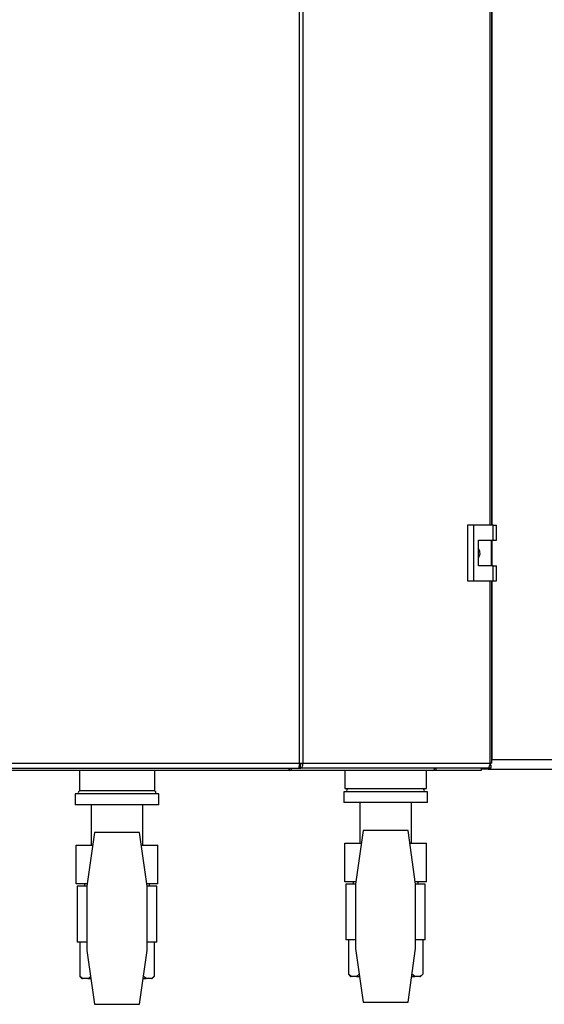
# Model space of a CAD drawing. Units: millimetres. Extents: x 0 to 420, y 0 to 297.
# Drawn here: x 80 to 105, y 154 to 199 of the extents above; entities that cross this region are included whole.
import ezdxf

# ---------------------------------------------------------------- set-up
doc = ezdxf.new("R2010")
doc.units = ezdxf.units.MM
doc.layers.add('1', color=7, linetype='Continuous')
doc.styles.add('SLDTEXTSTYLE1', font='TXT', dxfattribs={"width": 0.605})
doc.dimstyles.new('SLDDIMSTYLE0', dxfattribs={"dimtxt": 3.5, "dimasz": 2.5, "dimexe": 0, "dimexo": 0.0625, "dimgap": 0.875, "dimtad": 1, "dimdec": 0, "dimlfac": 10, "dimrnd": 1e-09, "dimzin": 12, "dimdsep": 46, "dimtxsty": 'SLDTEXTSTYLE1', "dimsah": 1, "dimcen": 0.09, "dimadec": 0, "dimazin": 3, "dimtfac": 1, "dimtdec": 0, "dimtofl": 0, "dimtmove": 0, "dimatfit": 3, "dimfxl": 1, "dimfrac": 2, "dimtolj": 1, "dimtzin": 12, "dimarcsym": 0})

# ---------------------------------------------------------------- blocks, each defined once
blk = doc.blocks.new('_D')
at = {"layer": '1', "color": 7}
for p, q in [((56.071, 167.531), (56.071, 266.438)), ((202.656, 224.883), (202.656, 266.438)), ((56.071, 265.438), (202.656, 265.438))]:
    blk.add_line(p, q, dxfattribs=at)
for points in [[(56.071, 265.438), (58.571, 265.038), (58.571, 265.838)], [(202.656, 265.438), (200.156, 265.838), (200.156, 265.038)]]:
    blk.add_solid(points, dxfattribs=at)
at = {"layer": '1', "color": 7, "insert": (124.016, 269.95), "char_height": 3.5, "attachment_point": 1, "style": 'SLDTEXTSTYLE1'}
blk.add_mtext('1466', dxfattribs=at)

msp = doc.modelspace()

# ---------------------------------------------------------------- linework, layer by layer
at = {"color": 7, "linetype": 'Continuous', "lineweight": 30}
for p, q in [((93.501, 164.818), (93.501, 244.158)), ((93.649, 244.158), (93.649, 164.818)), ((102.372, 175.913), (102.372, 233.063)), ((102.454, 175.913), (102.454, 233.063)), ((102.456, 233.063), (102.456, 175.913)), ((101.322, 175.913), (101.322, 173.313)), ((101.604, 175.913), (101.322, 175.913)), ((101.604, 175.913), (101.604, 173.313)), ((102.523, 175.913), (101.604, 175.913)), ((102.523, 175.213), (102.523, 175.913)), ((102.523, 175.913), (102.666, 175.913)), ((102.666, 175.213), (102.666, 175.913)), ((101.834, 175.213), (102.523, 175.213)), ((101.834, 174.013), (101.834, 175.213)), ((102.443, 174.013), (102.443, 175.213)), ((102.456, 175.213), (102.456, 174.013)), ((102.523, 175.213), (102.666, 175.213)), ((102.523, 174.013), (101.834, 174.013)), ((102.523, 173.313), (102.523, 174.013)), ((102.523, 174.013), (102.666, 174.013)), ((102.666, 173.313), (102.666, 174.013)), ((101.322, 173.313), (101.604, 173.313)), ((101.604, 173.313), (102.523, 173.313)), ((102.372, 164.818), (102.372, 173.313)), ((102.454, 164.818), (102.454, 173.313)), ((102.456, 173.313), (102.456, 164.988)), ((102.523, 173.313), (102.666, 173.313)), ((73.669, 164.818), (93.501, 164.818)), ((93.542, 164.738), (93.489, 164.738)), ((93.501, 164.818), (93.649, 164.818)), ((93.542, 164.588), (93.542, 164.738)), ((93.649, 164.818), (102.372, 164.818)), ((102.4, 164.738), (102.362, 164.738)), ((102.454, 164.818), (102.372, 164.818)), ((102.4, 164.738), (102.4, 164.588)), ((102.456, 164.988), (134.556, 164.988)), ((73.722, 164.588), (93.448, 164.588)), ((93.022, 164.488), (74.39, 164.488)), ((83.251, 164.488), (83.251, 163.538)), ((86.761, 163.538), (86.761, 164.488)), ((99.684, 164.488), (93.022, 164.488)), ((93.023, 164.5), (93.023, 164.588)), ((93.448, 164.588), (93.542, 164.588)), ((102.224, 164.588), (93.542, 164.588)), ((95.606, 164.488), (95.606, 163.638)), ((99.406, 163.638), (99.406, 164.488)), ((99.686, 164.488), (99.684, 164.488)), ((99.686, 164.488), (99.686, 164.488)), ((99.844, 164.488), (99.686, 164.488)), ((99.844, 164.588), (99.844, 164.488)), ((101.956, 164.488), (99.844, 164.488)), ((101.956, 164.588), (101.956, 164.488)), ((102.277, 164.538), (101.956, 164.538)), ((102.4, 164.588), (102.224, 164.588)), ((102.277, 164.538), (102.277, 164.588)), ((102.277, 164.538), (134.735, 164.538)), ((83.056, 163.388), (83.056, 162.888)), ((86.956, 163.388), (83.056, 163.388)), ((85.006, 163.538), (83.251, 163.538)), ((86.761, 163.538), (85.006, 163.538)), ((86.956, 162.888), (86.956, 163.388)), ((95.556, 163.488), (95.556, 162.988)), ((99.456, 163.488), (95.556, 163.488)), ((95.606, 163.638), (97.506, 163.638)), ((97.506, 163.638), (99.406, 163.638)), ((99.456, 162.988), (99.456, 163.488)), ((86.956, 162.888), (83.056, 162.888)), ((83.806, 162.888), (83.806, 160.998)), ((86.206, 160.998), (86.206, 162.888)), ((99.456, 162.988), (95.556, 162.988)), ((96.306, 162.988), (96.306, 161.098)), ((98.706, 161.098), (98.706, 162.988)), ((83.957, 161.588), (83.606, 159.088)), ((86.055, 161.588), (83.957, 161.588)), ((86.406, 159.088), (86.055, 161.588)), ((96.457, 161.688), (96.106, 159.188)), ((98.555, 161.688), (96.457, 161.688)), ((98.906, 159.188), (98.555, 161.688)), ((95.606, 159.298), (95.606, 161.098)), ((95.606, 161.098), (96.374, 161.098)), ((98.638, 161.098), (99.406, 161.098)), ((99.406, 159.298), (99.406, 161.098)), ((83.106, 159.198), (83.106, 160.998)), ((83.106, 160.998), (83.874, 160.998)), ((86.138, 160.998), (86.906, 160.998)), ((86.906, 159.198), (86.906, 160.998)), ((96.122, 159.298), (95.606, 159.298)), ((95.992, 159.298), (95.992, 159.188)), ((99.406, 159.298), (98.891, 159.298)), ((99.021, 159.188), (99.021, 159.298)), ((83.622, 159.198), (83.106, 159.198)), ((83.156, 159.088), (83.156, 156.488)), ((83.606, 159.088), (83.156, 159.088)), ((83.492, 159.198), (83.492, 159.088)), ((83.606, 159.088), (83.606, 156.088)), ((86.906, 159.198), (86.391, 159.198)), ((86.406, 156.088), (86.406, 159.088)), ((86.856, 159.088), (86.406, 159.088)), ((86.521, 159.088), (86.521, 159.198)), ((86.856, 156.488), (86.856, 159.088)), ((95.656, 159.188), (95.656, 156.588)), ((96.106, 159.188), (95.656, 159.188)), ((96.106, 159.188), (96.106, 156.188)), ((98.906, 156.188), (98.906, 159.188)), ((99.356, 159.188), (98.906, 159.188)), ((99.356, 156.588), (99.356, 159.188)), ((83.606, 156.488), (83.156, 156.488)), ((83.274, 156.488), (83.274, 154.888)), ((86.856, 156.488), (86.406, 156.488)), ((86.738, 156.488), (86.738, 154.888)), ((96.106, 156.588), (95.656, 156.588)), ((95.774, 156.588), (95.774, 154.988)), ((99.356, 156.588), (98.906, 156.588)), ((99.238, 156.588), (99.238, 154.988)), ((83.606, 156.088), (83.957, 153.588)), ((86.055, 153.588), (86.406, 156.088)), ((96.106, 156.188), (96.457, 153.688)), ((98.555, 153.688), (98.906, 156.188)), ((83.274, 154.888), (83.374, 154.788)), ((83.405, 154.788), (83.274, 154.888)), ((83.374, 154.788), (83.405, 154.788)), ((83.651, 154.788), (83.405, 154.788)), ((83.651, 154.788), (83.789, 154.788)), ((86.223, 154.788), (86.362, 154.788)), ((86.362, 154.788), (86.231, 154.888)), ((86.607, 154.788), (86.362, 154.788)), ((86.607, 154.788), (86.638, 154.788)), ((86.638, 154.788), (86.738, 154.888)), ((95.774, 154.988), (95.874, 154.888)), ((95.905, 154.888), (95.774, 154.988)), ((95.874, 154.888), (95.905, 154.888)), ((96.151, 154.888), (95.905, 154.888)), ((96.151, 154.888), (96.289, 154.888)), ((98.723, 154.888), (98.862, 154.888)), ((98.862, 154.888), (98.731, 154.988)), ((99.107, 154.888), (98.862, 154.888)), ((99.107, 154.888), (99.138, 154.888)), ((99.138, 154.888), (99.238, 154.988)), ((83.957, 153.588), (86.055, 153.588)), ((96.457, 153.688), (98.555, 153.688))]:
    msp.add_line(p, q, dxfattribs=at)
at = {"color": 7, "linetype": 'Continuous', "lineweight": 30, "flags": 128}
msp.add_lwpolyline([(102.224, 164.588), (102.253, 164.593), (102.28, 164.606), (102.306, 164.627), (102.328, 164.656), (102.347, 164.691), (102.36, 164.73), (102.369, 164.773), (102.372, 164.818)], dxfattribs=at)
at = {"color": 7, "linetype": 'Continuous', "lineweight": 30}
for centre, radius, start, end in [((99.669, 164.631), 0.144, 276.1329, 342.5664), ((83.294, 163.438), 0.1, 90, 210), ((86.719, 163.438), 0.1, 330, 90), ((95.794, 163.538), 0.1, 90, 210), ((99.219, 163.538), 0.1, 330, 90)]:
    msp.add_arc(centre, radius, start, end, dxfattribs=at)
for points, knots in [([(101.834, 174.808), (101.84, 174.8), (101.872, 174.757), (101.891, 174.657), (101.889, 174.527), (101.851, 174.451), (101.834, 174.416)], [0, 0, 0, 0, 0.073885, 0.389429, 0.715345, 1, 1, 1, 1]), ([(102.386, 164.731), (102.389, 164.741), (102.398, 164.765), (102.406, 164.799), (102.411, 164.818)], [0, 0, 0, 0, 0.404858, 1, 1, 1, 1]), ([(93.016, 164.588), (93.017, 164.577), (93.021, 164.54), (93.024, 164.499), (93.023, 164.492), (93.022, 164.488)], [0, 0, 0, 0, 0.1825737, 0.5921158, 1, 1, 1, 1]), ([(93.022, 164.488), (93.037, 164.491), (93.067, 164.496), (93.111, 164.533), (93.134, 164.57), (93.145, 164.588)], [0, 0, 0, 0, 0.346645, 0.687421, 1, 1, 1, 1]), ([(102.277, 164.538), (102.29, 164.541), (102.307, 164.544), (102.324, 164.58), (102.328, 164.588)], [0, 0, 0, 0, 0.771554, 1, 1, 1, 1]), ([(83.781, 154.888), (83.742, 154.852), (83.699, 154.814), (83.654, 154.79), (83.651, 154.788)], [0, 0, 0, 0, 0.92137, 1, 1, 1, 1]), ([(86.738, 154.888), (86.698, 154.852), (86.655, 154.814), (86.61, 154.79), (86.607, 154.788)], [0, 0, 0, 0, 0.92137, 1, 1, 1, 1]), ([(96.281, 154.988), (96.242, 154.952), (96.199, 154.914), (96.154, 154.89), (96.151, 154.888)], [0, 0, 0, 0, 0.92137, 1, 1, 1, 1]), ([(99.238, 154.988), (99.198, 154.952), (99.155, 154.914), (99.11, 154.89), (99.107, 154.888)], [0, 0, 0, 0, 0.92137, 1, 1, 1, 1])]:
    msp.add_open_spline(points, degree=3, knots=knots, dxfattribs=at)
for points in [[(93.501, 164.818), (93.497, 164.788), (93.488, 164.728), (93.475, 164.652), (93.462, 164.599), (93.453, 164.592), (93.448, 164.588)], [(93.542, 164.588), (93.558, 164.592), (93.59, 164.599), (93.629, 164.652), (93.653, 164.728), (93.65, 164.788), (93.649, 164.818)], [(93.542, 164.738), (93.546, 164.739), (93.552, 164.742), (93.559, 164.76), (93.561, 164.787), (93.556, 164.808), (93.553, 164.818)]]:
    msp.add_open_spline(points, degree=3, dxfattribs=at)

# ---------------------------------------------------------------- dimensions: what is measured, and where the dimension line sits
at = {"layer": '1', "color": 7}
dim = msp.add_linear_dim(base=(202.656, 265.438), p1=(56.071, 166.531), p2=(202.656, 223.883), dimstyle='SLDDIMSTYLE0', dxfattribs=at)
dim.commit()
dim.dimension.update_dxf_attribs({"geometry": '_D', "text_midpoint": (129.363, 265.438), "dimtype": 160})

doc.saveas('drawing.dxf')
